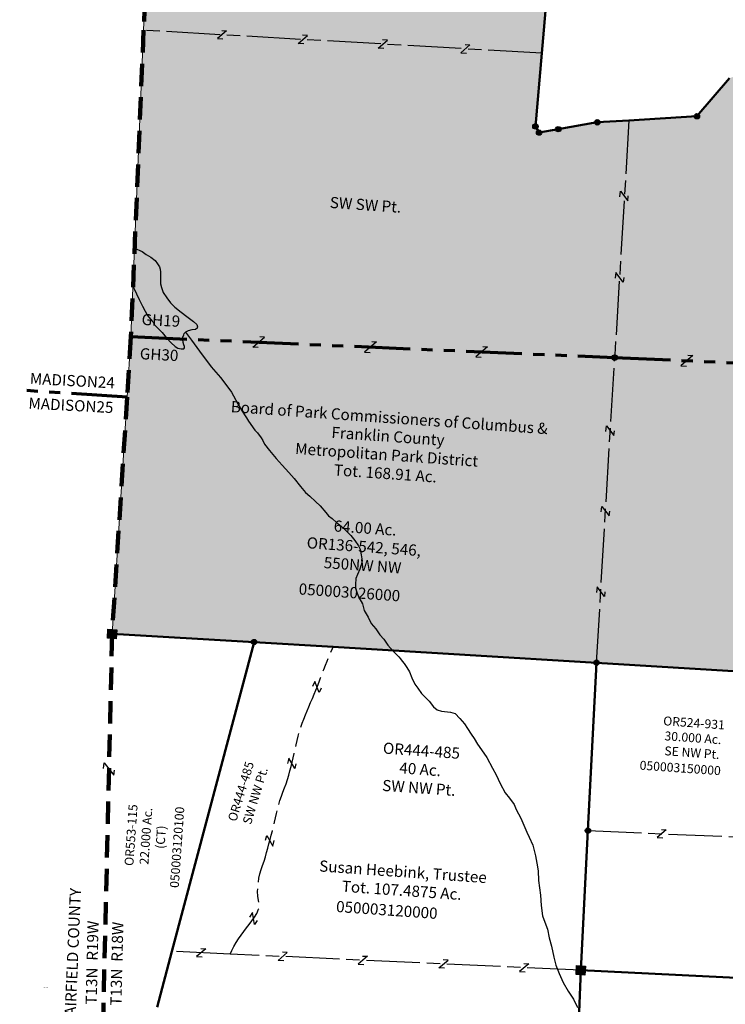
# Model space of a CAD drawing. Units: feet. Extents: x 1933322 to 1969910, y 561824 to 586074.
# Drawn here: x 1934393 to 1937548, y 572184 to 576586 of the extents above; entities that cross this region are included whole.
import ezdxf

# ---------------------------------------------------------------- set-up
doc = ezdxf.new("R2010")
doc.units = ezdxf.units.FT
doc.header["$MEASUREMENT"] = 0
for name, pattern in [('ACAD_ISO08W100', [36, 24, -3, 6, -3]), ('DASHED2', [0.375, 0.25, -0.125]), ('PHANTOM2', [1.25, 0.625, -0.125, 0.125, -0.125, 0.125, -0.125])]:
    doc.linetypes.add(name, pattern=pattern)
doc.layers.add('ADDRESS', color=6, linetype='Continuous', plot=False)
for name, color, linetype, lineweight in [('COLUMBUS METROPOLITAN PARKS HATCH', 80, 'Continuous', 9), ('COUNTY LINE', 7, 'DASHED2', 90), ('PROPERTY LINE', 1, 'Continuous', 50), ('SECTION LINE', 3, 'PHANTOM2', 70)]:
    doc.layers.add(name, color=color, linetype=linetype, lineweight=lineweight)
for name, color, linetype in [('MONUMENT IRON PIN', 7, 'Continuous'), ('MONUMENT STONE', 7, 'Continuous'), ('OWNER', 7, 'Continuous'), ('PARCEL NUMBER', 211, 'Continuous'), ('SECTION NUMBER', 42, 'Continuous'), ('TIE-IN', 7, 'Continuous'), ('TOWNSHIP and RANGE', 4, 'Continuous'), ('TRACT LINE', 5, 'ACAD_ISO08W100'), ('WATER POND & LAKE', 4, 'Continuous'), ('WATER STREAM & RIVER', 4, 'Continuous')]:
    doc.layers.add(name, color=color, linetype=linetype)
doc.layers.add('MONUMENT IRON PIN HATCH', color=7, linetype='Continuous', true_color=0xffffff)
doc.layers.add('MONUMENT STONE HATCH', color=7, linetype='Continuous', true_color=0xffffff)
doc.styles.get("Standard").update_dxf_attribs({"font": 'romans.shx', "height": 40})

# ---------------------------------------------------------------- blocks, each defined once
blk = doc.blocks.new('A$C76C71EF7')
at = {"layer": 'MONUMENT STONE HATCH', "ltscale": 400}
blk.add_hatch(color=256, dxfattribs=at).paths.add_polyline_path([(-18.6, 21.3), (21.3, 18.6), (18.6, -21.3), (-21.3, -18.6)])
at = {"layer": 'MONUMENT STONE', "ltscale": 400}
blk.add_lwpolyline([(-18.6, 21.3), (21.3, 18.6), (18.6, -21.3), (-21.3, -18.6)], close=True, dxfattribs=at)
blk.add_point((0, 0), dxfattribs=at)

msp = doc.modelspace()

# ---------------------------------------------------------------- hatches: boundary and pattern name
at = {"layer": 'COLUMBUS METROPOLITAN PARKS HATCH', "ltscale": 10}
h = msp.add_hatch(dxfattribs=at)
h.set_pattern_fill('ANSI36', color=256, scale=500, style=0)
edge = h.paths.add_edge_path()
edge.add_line((1940785.9, 583964), (1940785.7, 583974.5))
edge.add_line((1940785.7, 583974.5), (1940781.3, 584297.8))
edge.add_line((1940781.3, 584297.8), (1940464.7, 584317.9))
edge.add_line((1940464.7, 584317.9), (1939768.7, 584362.3))
edge.add_line((1939768.7, 584362.3), (1939140.4, 584391.3))
edge.add_line((1939140.4, 584391.3), (1939081.3, 584394))
edge.add_line((1939081.3, 584394), (1938662.8, 584416.8))
edge.add_line((1938662.8, 584416.8), (1937876.6, 584459.7))
edge.add_line((1937876.6, 584459.7), (1937533.7, 584478.4))
edge.add_line((1937533.7, 584478.4), (1936673.5, 584512.8))
edge.add_line((1936673.5, 584512.8), (1935324.4, 584586.4))
edge.add_line((1935324.4, 584586.4), (1935189, 581938.6))
edge.add_line((1935189, 581938.6), (1935122.2, 580591.6))
edge.add_line((1935122.2, 580591.6), (1935095.9, 580081.5))
edge.add_line((1935095.9, 580081.5), (1935060.7, 579197.9))
edge.add_line((1935060.7, 579197.9), (1935004.6, 577877.5))
edge.add_line((1935004.6, 577877.5), (1934947.2, 576538.9))
edge.add_line((1934947.2, 576538.9), (1934890.7, 575169.1))
edge.add_line((1934890.7, 575169.1), (1934873.5, 574899.3))
edge.add_line((1934873.5, 574899.3), (1934806.3, 573840.1))
edge.add_line((1934806.3, 573840.1), (1935441.1, 573803.8))
edge.add_line((1935441.1, 573803.8), (1935794.7, 573782.4))
edge.add_line((1935794.7, 573782.4), (1936972.2, 573711.2))
edge.add_line((1936972.2, 573711.2), (1938463, 573621))
edge.add_line((1938463, 573621), (1937793.8, 575043.7))
edge.add_line((1937793.8, 575043.7), (1937788.4, 575054.8))
edge.add_line((1937788.4, 575054.8), (1937779.7, 575072.8))
edge.add_line((1937779.7, 575072.8), (1937770.7, 575092))
edge.add_line((1937770.7, 575092), (1937757.6, 575121))
edge.add_line((1937757.6, 575121), (1937749.6, 575139.4))
edge.add_line((1937749.6, 575139.4), (1937741.9, 575157.8))
edge.add_line((1937741.9, 575157.8), (1937734.4, 575176.3))
edge.add_line((1937734.4, 575176.3), (1937727.1, 575195))
edge.add_line((1937727.1, 575195), (1937720.1, 575213.7))
edge.add_line((1937720.1, 575213.7), (1937713.4, 575232.6))
edge.add_line((1937713.4, 575232.6), (1937707, 575251.5))
edge.add_line((1937707, 575251.5), (1937700.8, 575270.5))
edge.add_line((1937700.8, 575270.5), (1937694.9, 575289.6))
edge.add_line((1937694.9, 575289.6), (1937689.4, 575308.8))
edge.add_line((1937689.4, 575308.8), (1937684.1, 575328.1))
edge.add_line((1937684.1, 575328.1), (1937679.3, 575347.5))
edge.add_line((1937679.3, 575347.5), (1937674.7, 575367))
edge.add_line((1937674.7, 575367), (1937670.5, 575386.6))
edge.add_line((1937670.5, 575386.6), (1937666.8, 575406.2))
edge.add_line((1937666.8, 575406.2), (1937663.8, 575422.9))
edge.add_line((1937663.8, 575422.9), (1937703, 576376.6))
edge.add_line((1937703, 576376.6), (1937567.2, 576324.4))
edge.add_line((1937567.2, 576324.4), (1937421.4, 576154.5))
edge.add_line((1937421.4, 576154.5), (1937117.5, 576136))
edge.add_line((1937117.5, 576136), (1936975.9, 576127.3))
edge.add_line((1936975.9, 576127.3), (1936801.3, 576096.6))
edge.add_line((1936801.3, 576096.6), (1936715.4, 576081.5))
edge.add_line((1936715.4, 576081.5), (1936699.2, 576108.9))
edge.add_line((1936699.2, 576108.9), (1936727.2, 576435.9))
edge.add_line((1936727.2, 576435.9), (1936782.8, 577084))
edge.add_line((1936782.8, 577084), (1936730.2, 577230.1))
edge.add_line((1936730.2, 577230.1), (1936668.5, 577322.3))
edge.add_line((1936668.5, 577322.3), (1936688.4, 577434.2))
edge.add_line((1936688.4, 577434.2), (1936888.6, 577470.3))
edge.add_line((1936888.6, 577470.3), (1937228.9, 577510.9))
edge.add_line((1937228.9, 577510.9), (1937635.8, 577559.6))
edge.add_line((1937635.8, 577559.6), (1937729.9, 577432.9))
edge.add_line((1937729.9, 577432.9), (1937753.3, 577227.2))
edge.add_line((1937753.3, 577227.2), (1937732.2, 576975.6))
edge.add_line((1937732.2, 576975.6), (1937767.5, 576393.3))
edge.add_line((1937767.5, 576393.3), (1937727, 575421.5))
edge.add_line((1937727, 575421.5), (1937821.8, 575103.9))
edge.add_line((1937821.8, 575103.9), (1937848, 575041.3))
edge.add_line((1937848, 575041.3), (1938196.7, 574298))
edge.add_line((1938196.7, 574298), (1938285.3, 574109))
edge.add_line((1938285.3, 574109), (1938515.5, 573618.4))
edge.add_line((1938515.5, 573618.4), (1939153.6, 573586.8))
edge.add_line((1939153.6, 573586.8), (1939996.4, 573545.1))
edge.add_line((1939996.4, 573545.1), (1940448.4, 573522.8))
edge.add_line((1940448.4, 573522.8), (1940469.9, 573521.7))
edge.add_line((1940469.9, 573521.7), (1940491.5, 573520.6))
edge.add_line((1940491.5, 573520.6), (1940495, 573575.8))
edge.add_line((1940495, 573575.8), (1940503.2, 573594))
edge.add_line((1940503.2, 573594), (1940511.4, 573612.2))
edge.add_line((1940511.4, 573612.2), (1940519.6, 573630.5))
edge.add_line((1940519.6, 573630.5), (1940527.6, 573648.8))
edge.add_line((1940527.6, 573648.8), (1940535.5, 573667.2))
edge.add_line((1940535.5, 573667.2), (1940543.4, 573685.6))
edge.add_line((1940543.4, 573685.6), (1940551.1, 573704))
edge.add_line((1940551.1, 573704), (1940558.7, 573722.5))
edge.add_line((1940558.7, 573722.5), (1940566.2, 573741.1))
edge.add_line((1940566.2, 573741.1), (1940573.6, 573759.7))
edge.add_line((1940573.6, 573759.7), (1940580.8, 573778.3))
edge.add_line((1940580.8, 573778.3), (1940587.9, 573797))
edge.add_line((1940587.9, 573797), (1940597.6, 573823.2))
edge.add_line((1940597.6, 573823.2), (1940513.5, 573872.4))
edge.add_line((1940513.5, 573872.4), (1940560.4, 574910))
edge.add_line((1940560.4, 574910), (1941001.7, 574888.6))
edge.add_line((1941001.7, 574888.6), (1941462, 574866.3))
edge.add_line((1941462, 574866.3), (1941500.6, 574864.5))
edge.add_line((1941500.6, 574864.5), (1941907.7, 574844.7))
edge.add_line((1941907.7, 574844.7), (1941932, 575141.7))
edge.add_line((1941932, 575141.7), (1941934, 575178.5))
edge.add_line((1941934, 575178.5), (1941941.7, 575321.3))
edge.add_line((1941941.7, 575321.3), (1941946, 575401.2))
edge.add_line((1941946, 575401.2), (1941952.5, 575522.3))
edge.add_line((1941952.5, 575522.3), (1941952.7, 575527))
edge.add_line((1941952.7, 575527), (1941962.1, 575701.7))
edge.add_line((1941962.1, 575701.7), (1941968.8, 575826.6))
edge.add_line((1941968.8, 575826.6), (1941975.5, 575951.4))
edge.add_line((1941975.5, 575951.4), (1941988.6, 576195.8))
edge.add_line((1941988.6, 576195.8), (1942084.4, 576190.4))
edge.add_line((1942084.4, 576190.4), (1942252.4, 576181.1))
edge.add_line((1942252.4, 576181.1), (1942363.1, 576175.3))
edge.add_line((1942363.1, 576175.3), (1942422.3, 576171.9))
edge.add_line((1942422.3, 576171.9), (1943330.4, 576118.6))
edge.add_line((1943330.4, 576118.6), (1943814.5, 576096.6))
edge.add_line((1943814.5, 576096.6), (1944677.7, 576051.9))
edge.add_line((1944677.7, 576051.9), (1944736.9, 577153))
edge.add_line((1944736.9, 577153), (1944759, 577167.3))
edge.add_line((1944759, 577167.3), (1944775.8, 577178))
edge.add_line((1944775.8, 577178), (1944792.6, 577188.9))
edge.add_line((1944792.6, 577188.9), (1944809.3, 577199.9))
edge.add_line((1944809.3, 577199.9), (1944825.8, 577211.2))
edge.add_line((1944825.8, 577211.2), (1944842, 577223))
edge.add_line((1944842, 577223), (1944857.8, 577235.3))
edge.add_line((1944857.8, 577235.3), (1944873.1, 577248.1))
edge.add_line((1944873.1, 577248.1), (1944887.8, 577261.7))
edge.add_line((1944887.8, 577261.7), (1944901.8, 577276))
edge.add_line((1944901.8, 577276), (1944914.9, 577291))
edge.add_line((1944914.9, 577291), (1944927.1, 577306.9))
edge.add_line((1944927.1, 577306.9), (1944938.4, 577323.4))
edge.add_line((1944938.4, 577323.4), (1944948.9, 577340.4))
edge.add_line((1944948.9, 577340.4), (1944971.8, 577386.6))
edge.add_line((1944971.8, 577386.6), (1946051.6, 577320.8))
edge.add_line((1946051.6, 577320.8), (1946426.4, 577295.5))
edge.add_line((1946426.4, 577295.5), (1946485.8, 578420.4))
edge.add_line((1946485.8, 578420.4), (1946487.4, 578450.3))
edge.add_line((1946487.4, 578450.3), (1946470, 578550.5))
edge.add_line((1946470, 578550.5), (1946484.8, 578551.9))
edge.add_line((1946484.8, 578551.9), (1946539.2, 578555.1))
edge.add_line((1946539.2, 578555.1), (1946760.6, 578567.9))
edge.add_line((1946760.6, 578567.9), (1947051.5, 578708.5))
edge.add_line((1947051.5, 578708.5), (1947293.7, 578756))
edge.add_line((1947293.7, 578756), (1947515.5, 578759.4))
edge.add_line((1947515.5, 578759.4), (1947738, 578794.7))
edge.add_line((1947738, 578794.7), (1947936.2, 578794.4))
edge.add_line((1947936.2, 578794.4), (1948207.7, 578718.9))
edge.add_line((1948207.7, 578718.9), (1948234.6, 578722.6))
edge.add_line((1948234.6, 578722.6), (1948728.6, 577145.8))
edge.add_line((1948728.6, 577145.8), (1950086.5, 577071.4))
edge.add_line((1950086.5, 577071.4), (1951421.6, 576984.1))
edge.add_line((1951421.6, 576984.1), (1951480.9, 578339.7))
edge.add_line((1951480.9, 578339.7), (1952222, 578306.1))
edge.add_line((1952222, 578306.1), (1952832.1, 578278.3))
edge.add_line((1952832.1, 578278.3), (1952822.9, 577971.5))
edge.add_line((1952822.9, 577971.5), (1953211.3, 577949.4))
edge.add_line((1953211.3, 577949.4), (1953505.9, 578203.4))
edge.add_line((1953505.9, 578203.4), (1953842.2, 578355.1))
edge.add_line((1953842.2, 578355.1), (1953863.3, 578373.1))
edge.add_line((1953863.3, 578373.1), (1953878.3, 578386.3))
edge.add_line((1953878.3, 578386.3), (1953893.1, 578399.7))
edge.add_line((1953893.1, 578399.7), (1953907.9, 578413.3))
edge.add_line((1953907.9, 578413.3), (1953922.4, 578427))
edge.add_line((1953922.4, 578427), (1953936.6, 578441))
edge.add_line((1953936.6, 578441), (1953950.7, 578455.2))
edge.add_line((1953950.7, 578455.2), (1953964.6, 578469.6))
edge.add_line((1953964.6, 578469.6), (1953978.3, 578484.2))
edge.add_line((1953978.3, 578484.2), (1953991.8, 578498.9))
edge.add_line((1953991.8, 578498.9), (1954005.3, 578513.7))
edge.add_line((1954005.3, 578513.7), (1954018.6, 578528.7))
edge.add_line((1954018.6, 578528.7), (1954031.8, 578543.6))
edge.add_line((1954031.8, 578543.6), (1954045, 578558.7))
edge.add_line((1954045, 578558.7), (1954058.2, 578573.7))
edge.add_line((1954058.2, 578573.7), (1954071.4, 578588.8))
edge.add_line((1954071.4, 578588.8), (1954084.6, 578603.8))
edge.add_line((1954084.6, 578603.8), (1954097.8, 578618.8))
edge.add_line((1954097.8, 578618.8), (1954111.2, 578633.7))
edge.add_line((1954111.2, 578633.7), (1954124.6, 578648.5))
edge.add_line((1954124.6, 578648.5), (1954138.1, 578663.2))
edge.add_line((1954138.1, 578663.2), (1954151.8, 578677.8))
edge.add_line((1954151.8, 578677.8), (1954165.6, 578692.3))
edge.add_line((1954165.6, 578692.3), (1954179.5, 578706.7))
edge.add_line((1954179.5, 578706.7), (1954193.5, 578720.9))
edge.add_line((1954193.5, 578720.9), (1954207.6, 578735.1))
edge.add_line((1954207.6, 578735.1), (1954221.8, 578749.2))
edge.add_line((1954221.8, 578749.2), (1954236.1, 578763.2))
edge.add_line((1954236.1, 578763.2), (1954250.5, 578777.1))
edge.add_line((1954250.5, 578777.1), (1954265, 578790.9))
edge.add_line((1954265, 578790.9), (1954279.5, 578804.7))
edge.add_line((1954279.5, 578804.7), (1954294.1, 578818.4))
edge.add_line((1954294.1, 578818.4), (1954308.7, 578832))
edge.add_line((1954308.7, 578832), (1954323.4, 578845.5))
edge.add_line((1954323.4, 578845.5), (1954338.2, 578859.1))
edge.add_line((1954338.2, 578859.1), (1954353, 578872.5))
edge.add_line((1954353, 578872.5), (1954367.8, 578885.9))
edge.add_line((1954367.8, 578885.9), (1954382.7, 578899.3))
edge.add_line((1954382.7, 578899.3), (1954397.6, 578912.6))
edge.add_line((1954397.6, 578912.6), (1954410.6, 578924.3))
edge.add_line((1954410.6, 578924.3), (1954427.4, 578939.3))
edge.add_line((1954427.4, 578939.3), (1954442.4, 578952.5))
edge.add_line((1954442.4, 578952.5), (1954457.3, 578965.8))
edge.add_line((1954457.3, 578965.8), (1954472.3, 578979.1))
edge.add_line((1954472.3, 578979.1), (1954487.3, 578992.3))
edge.add_line((1954487.3, 578992.3), (1954509.4, 579012.2))
edge.add_line((1954509.4, 579012.2), (1954188.9, 579421.9))
edge.add_line((1954188.9, 579421.9), (1954277, 579464))
edge.add_line((1954277, 579464), (1954427.7, 579455.7))
edge.add_line((1954427.7, 579455.7), (1954945.9, 579427.3))
edge.add_line((1954945.9, 579427.3), (1955663.9, 579396.3))
edge.add_line((1955663.9, 579396.3), (1955679.8, 579395.1))
edge.add_line((1955679.8, 579395.1), (1955680.3, 579401.3))
edge.add_line((1955680.3, 579401.3), (1955691.7, 579644.3))
edge.add_line((1955691.7, 579644.3), (1955692.7, 579664.3))
edge.add_line((1955692.7, 579664.3), (1955694, 579684.2))
edge.add_line((1955694, 579684.2), (1955744.3, 580437))
edge.add_line((1955744.3, 580437), (1955687.7, 580552.2))
edge.add_line((1955687.7, 580552.2), (1955678.8, 580547.7))
edge.add_line((1955678.8, 580547.7), (1955612.9, 580681.6))
edge.add_line((1955612.9, 580681.6), (1955622, 580685.9))
edge.add_arc((1957334.4, 581612.5), 1947, 199.7416, 208.4159, ccw=False)
edge.add_line((1955501.8, 580954.8), (1955501.8, 580954.8))
edge.add_line((1955501.8, 580954.8), (1955487.1, 580994))
edge.add_line((1955487.1, 580994), (1955380.6, 581425))
edge.add_line((1955380.6, 581425), (1955322.5, 581667.3))
edge.add_line((1955322.5, 581667.3), (1954850.2, 581614.8))
edge.add_line((1954850.2, 581614.8), (1954688.6, 581530.5))
edge.add_line((1954688.6, 581530.5), (1954691.5, 581577.8))
edge.add_line((1954691.5, 581577.8), (1954710.9, 581887.5))
edge.add_line((1954710.9, 581887.5), (1954714.2, 581938.7))
edge.add_line((1954714.2, 581938.7), (1954688.7, 581941.8))
edge.add_line((1954688.7, 581941.8), (1954616.9, 581952.2))
edge.add_line((1954616.9, 581952.2), (1954472.2, 581975.2))
edge.add_line((1954472.2, 581975.2), (1954473.2, 581999.5))
edge.add_line((1954473.2, 581999.5), (1954479.4, 582151.1))
edge.add_line((1954479.4, 582151.1), (1953504, 582217.7))
edge.add_line((1953504, 582217.7), (1953106.6, 582244.9))
edge.add_line((1953106.6, 582244.9), (1953125.2, 582581))
edge.add_line((1953125.2, 582581), (1953129.3, 582655.9))
edge.add_line((1953129.3, 582655.9), (1952957.5, 582713.2))
edge.add_line((1952957.5, 582713.2), (1952833.6, 582661.8))
edge.add_line((1952833.6, 582661.8), (1952791.1, 582501.9))
edge.add_line((1952791.1, 582501.9), (1952626.8, 582593.7))
edge.add_line((1952626.8, 582593.7), (1952493.6, 582756.2))
edge.add_line((1952493.6, 582756.2), (1952395, 582898.4))
edge.add_line((1952395, 582898.4), (1952216.8, 583036.3))
edge.add_line((1952216.8, 583036.3), (1952060.4, 583245.4))
edge.add_line((1952060.4, 583245.4), (1951948, 583327.5))
edge.add_line((1951948, 583327.5), (1951903.1, 583469.7))
edge.add_line((1951903.1, 583469.7), (1951770, 583564.1))
edge.add_line((1951770, 583564.1), (1951769.4, 583713.7))
edge.add_line((1951769.4, 583713.7), (1951693.4, 583819.5))
edge.add_line((1951693.4, 583819.5), (1951515.2, 583836.8))
edge.add_line((1951515.2, 583836.8), (1951245, 584167.3))
edge.add_line((1951245, 584167.3), (1951121.6, 584316.4))
edge.add_line((1951121.6, 584316.4), (1951089.3, 584381.2))
edge.add_line((1951089.3, 584381.2), (1951071.4, 584493.9))
edge.add_line((1951071.4, 584493.9), (1950997, 584571))
edge.add_line((1950997, 584571), (1950704.7, 584516.3))
edge.add_line((1950704.7, 584516.3), (1950539.5, 584580.4))
edge.add_line((1950539.5, 584580.4), (1950487.1, 583740.2))
edge.add_line((1950487.1, 583740.2), (1950405.3, 582427.7))
edge.add_line((1950405.3, 582427.7), (1949056.4, 582496.5))
edge.add_line((1949056.4, 582496.5), (1947707.5, 582565.2))
edge.add_line((1947707.5, 582565.2), (1947778.1, 583873.3))
edge.add_line((1947778.1, 583873.3), (1946440.8, 583968.4))
edge.add_line((1946440.8, 583968.4), (1946491.4, 584799.1))
edge.add_line((1946491.4, 584799.1), (1946522.1, 585302.9))
edge.add_line((1946522.1, 585302.9), (1946311.2, 585311.8))
edge.add_line((1946311.2, 585311.8), (1945201.1, 585351.8))
edge.add_line((1945201.1, 585351.8), (1945125.5, 584040.2))
edge.add_line((1945125.5, 584040.2), (1944455.5, 584078.5))
edge.add_line((1944455.5, 584078.5), (1943785.5, 584116.7))
edge.add_line((1943785.5, 584116.7), (1943764.4, 583890.1))
edge.add_line((1943764.4, 583890.1), (1943721.7, 583431.4))
edge.add_line((1943721.7, 583431.4), (1943659, 583506.4))
edge.add_line((1943659, 583506.4), (1943619.5, 583584.5))
edge.add_line((1943619.5, 583584.5), (1943565.4, 583668))
edge.add_line((1943565.4, 583668), (1943500.7, 583706.3))
edge.add_line((1943500.7, 583706.3), (1943487.3, 583715.9))
edge.add_line((1943487.3, 583715.9), (1943475.7, 583724.8))
edge.add_line((1943475.7, 583724.8), (1943455.7, 583740.3))
edge.add_line((1943455.7, 583740.3), (1943439.7, 583752.4))
edge.add_line((1943439.7, 583752.4), (1943423.3, 583763.8))
edge.add_line((1943423.3, 583763.8), (1943402.2, 583777.2))
edge.add_line((1943402.2, 583777.2), (1943389.5, 583785.2))
edge.add_line((1943389.5, 583785.2), (1943369.8, 583797.9))
edge.add_line((1943369.8, 583797.9), (1943356.2, 583807.3))
edge.add_line((1943356.2, 583807.3), (1943340.3, 583819.5))
edge.add_line((1943340.3, 583819.5), (1943325.6, 583833))
edge.add_line((1943325.6, 583833), (1943312.2, 583847.8))
edge.add_line((1943312.2, 583847.8), (1943300.1, 583863.8))
edge.add_line((1943300.1, 583863.8), (1943289.5, 583880.7))
edge.add_line((1943289.5, 583880.7), (1943280.1, 583898.3))
edge.add_line((1943280.1, 583898.3), (1943271.9, 583916.6))
edge.add_line((1943271.9, 583916.6), (1943264.7, 583935.2))
edge.add_line((1943264.7, 583935.2), (1943258.9, 583952.2))
edge.add_line((1943258.9, 583952.2), (1943258.9, 583952.2))
edge.add_line((1943258.9, 583952.2), (1942961.9, 583979.9))
edge.add_line((1942961.9, 583979.9), (1942853.7, 582817.2))
edge.add_line((1942853.7, 582817.2), (1942308.7, 582868))
edge.add_line((1942308.7, 582868), (1942481.9, 584189.1))
edge.add_line((1942481.9, 584189.1), (1941961.8, 584237.5))
edge.add_line((1941961.8, 584237.5), (1941347.9, 584261.7))
edge.add_line((1941347.9, 584261.7), (1941100.4, 584277.4))
edge.add_line((1941100.4, 584277.4), (1941099.8, 584269.5))
edge.add_line((1941099.8, 584269.5), (1941090.8, 584150.3))
edge.add_line((1941090.8, 584150.3), (1941088.6, 584120.4))
edge.add_line((1941088.6, 584120.4), (1941045.8, 582923.7))
edge.add_line((1941045.8, 582923.7), (1942308.7, 582868))
edge.add_line((1942308.7, 582868), (1939644.2, 581907.8))
edge.add_line((1939644.2, 581907.8), (1939710.4, 583017.7))
edge.add_line((1939710.4, 583017.7), (1939344.7, 583043.5))
edge.add_line((1939344.7, 583043.5), (1939300.3, 583107.3))
edge.add_line((1939300.3, 583107.3), (1939357.3, 583642.5))
edge.add_line((1939357.3, 583642.5), (1939399.6, 584040))
edge.add_line((1939399.6, 584040), (1939308.6, 584111.9))
edge.add_line((1939308.6, 584111.9), (1939329.1, 584137.7))
edge.add_line((1939329.1, 584137.7), (1939303.3, 584158.3))
edge.add_line((1939303.3, 584158.3), (1939344.3, 584209.9))
edge.add_line((1939344.3, 584209.9), (1939370.2, 584189.4))
edge.add_line((1939370.2, 584189.4), (1939390.7, 584215.3))
edge.add_line((1939390.7, 584215.3), (1939500.5, 584128))
edge.add_line((1939500.5, 584128), (1939519.2, 584151.5))
edge.add_line((1939519.2, 584151.5), (1939534.8, 584171.1))
edge.add_line((1939534.8, 584171.1), (1939755.1, 584117.5))
edge.add_line((1939755.1, 584117.5), (1939972.3, 584117.9))
edge.add_line((1939972.3, 584117.9), (1940179.1, 584198.3))
edge.add_line((1940179.1, 584198.3), (1940492, 584198))
edge.add_line((1940492, 584198), (1940581, 584103.2))
edge.add_line((1940581, 584103.2), (1940695.4, 583981.5))
edge.add_line((1940695.4, 583981.5), (1940785.9, 583964))
edge.add_line((1940785.9, 583964), (1940785.8, 583969.3))
at = {"layer": 'MONUMENT IRON PIN HATCH', "ltscale": 10}
h = msp.add_hatch(color=256, dxfattribs=at)
h.dxf.hatch_style = 1
edge = h.paths.add_edge_path()
edge.add_arc((1936975.9, 576127.3), 12, 0, 360)
h = msp.add_hatch(color=256, dxfattribs=at)
h.dxf.hatch_style = 1
edge = h.paths.add_edge_path()
edge.add_arc((1937421.4, 576154.5), 12, 0, 360)
h = msp.add_hatch(color=256, dxfattribs=at)
h.dxf.hatch_style = 1
edge = h.paths.add_edge_path()
edge.add_arc((1936699.2, 576108.9), 12, 0, 360)
h = msp.add_hatch(color=256, dxfattribs=at)
h.dxf.hatch_style = 1
edge = h.paths.add_edge_path()
edge.add_arc((1936715.4, 576081.5), 12, 0, 360)
h = msp.add_hatch(color=256, dxfattribs=at)
h.dxf.hatch_style = 1
edge = h.paths.add_edge_path()
edge.add_arc((1936801.3, 576096.6), 12, 0, 360)
h = msp.add_hatch(color=256, dxfattribs=at)
h.dxf.hatch_style = 1
edge = h.paths.add_edge_path()
edge.add_arc((1937053.3, 575075.7), 12, 0, 360)
h = msp.add_hatch(color=256, dxfattribs=at)
h.dxf.hatch_style = 1
edge = h.paths.add_edge_path()
edge.add_arc((1935441.1, 573803.8), 12, 0, 360)
h = msp.add_hatch(color=256, dxfattribs=at)
h.dxf.hatch_style = 1
edge = h.paths.add_edge_path()
edge.add_arc((1936972.2, 573711.2), 12, 0, 360)
h = msp.add_hatch(color=256, dxfattribs=at)
h.dxf.hatch_style = 1
edge = h.paths.add_edge_path()
edge.add_arc((1936933.9, 572960.6), 12, 0, 360)
h = msp.add_hatch(color=256, dxfattribs=at)
h.dxf.hatch_style = 1
edge = h.paths.add_edge_path()
edge.add_arc((1936902.1, 572336.1), 12, 0, 360)

# ---------------------------------------------------------------- linework, layer by layer
at = {"layer": 'COLUMBUS METROPOLITAN PARKS HATCH', "ltscale": 10, "flags": 128}
for points in [[(1935004.6, 577877.5), (1934947.2, 576538.9), (1934890.7, 575169.1), (1934873.5, 574899.3), (1934806.3, 573840.1), (1935441.1, 573803.8), (1935794.7, 573782.4), (1936972.2, 573711.2), (1938463, 573621)], [(1937567.2, 576324.4), (1937421.4, 576154.5), (1937117.5, 576136), (1936975.9, 576127.3), (1936801.3, 576096.6), (1936715.4, 576081.5), (1936699.2, 576108.9), (1936727.2, 576435.9), (1936782.8, 577084)]]:
    msp.add_lwpolyline(points, dxfattribs=at)
at = {"layer": 'COUNTY LINE', "ltscale": 400}
for p, q in [((1935004.6, 577877.5), (1934947.2, 576538.9)), ((1934947.2, 576538.9), (1934890.7, 575169.1)), ((1934890.7, 575169.1), (1934873.5, 574899.3)), ((1934873.5, 574899.3), (1934806.3, 573840.1)), ((1934806.3, 573840.1), (1934743.3, 571126.2))]:
    msp.add_line(p, q, dxfattribs=at)
at = {"layer": 'MONUMENT IRON PIN', "ltscale": 10}
for centre in [(1936975.9, 576127.3), (1937421.4, 576154.5), (1936699.2, 576108.9), (1936715.4, 576081.5), (1936801.3, 576096.6), (1937053.3, 575075.7), (1935441.1, 573803.8), (1936972.2, 573711.2), (1936933.9, 572960.6), (1936902.1, 572336.1)]:
    msp.add_circle(centre, 12, dxfattribs=at)
at = {"layer": 'PROPERTY LINE', "ltscale": 0.5}
for p, q in [((1936727.2, 576435.9), (1936782.8, 577084)), ((1936699.2, 576108.9), (1936727.2, 576435.9)), ((1937567.2, 576324.4), (1937421.4, 576154.5)), ((1937117.5, 576136), (1936975.9, 576127.3)), ((1937421.4, 576154.5), (1937117.5, 576136)), ((1936801.3, 576096.6), (1936715.4, 576081.5)), ((1936975.9, 576127.3), (1936801.3, 576096.6)), ((1934806.3, 573840.1), (1935441.1, 573803.8)), ((1935441.1, 573803.8), (1935073.8, 572420.8)), ((1935441.1, 573803.8), (1935794.7, 573782.4)), ((1935794.7, 573782.4), (1936972.2, 573711.2)), ((1936933.9, 572960.6), (1936972.2, 573711.2)), ((1936972.2, 573711.2), (1938463, 573621)), ((1936902.1, 572336.1), (1936933.9, 572960.6)), ((1935073.8, 572420.8), (1935007.4, 572171)), ((1936902.1, 572336.1), (1936847.9, 571011.9)), ((1939082, 572229.6), (1936902.1, 572336.1))]:
    msp.add_line(p, q, dxfattribs=at)
at = {"layer": 'PROPERTY LINE', "ltscale": 10}
msp.add_line((1936715.4, 576081.5), (1936699.2, 576108.9), dxfattribs=at)
at = {"layer": 'SECTION LINE', "ltscale": 400}
for p, q in [((1934890.7, 575169.1), (1937053.3, 575075.7)), ((1937053.3, 575075.7), (1937793.8, 575043.7)), ((1934873.5, 574899.3), (1934393, 574929.6))]:
    msp.add_line(p, q, dxfattribs=at)
at = {"layer": 'TIE-IN', "ltscale": 3}
for points in [[(1935296.2, 576537.8), (1935317.9, 576536.6), (1935276.9, 576501.5), (1935302, 576500)], [(1935663.9, 576478.7), (1935638.8, 576480.1), (1935679.8, 576515.2), (1935658.1, 576516.5)], [(1936021.2, 576458), (1935996.1, 576459.4), (1936037.2, 576494.5), (1936015.4, 576495.8)], [(1936384.4, 576474.9), (1936406.1, 576473.6), (1936365.1, 576438.5), (1936390.2, 576437.1)], [(1937076.4, 575794.8), (1937079.3, 575819.8), (1937111.9, 575776.7), (1937114.5, 575798.3)], [(1937094.2, 575433.9), (1937091.7, 575412.3), (1937059.1, 575455.4), (1937056.2, 575430.4)], [(1935460, 575120.1), (1935434.9, 575121.6), (1935488.3, 575167.3), (1935466.6, 575168.6)], [(1935967, 575146.9), (1935988.7, 575145.7), (1935935.3, 575099.9), (1935960.4, 575098.5)], [(1936463.8, 575125.5), (1936485.5, 575124.2), (1936432, 575078.5), (1936457.1, 575077)], [(1937381.1, 575085.9), (1937402.8, 575084.6), (1937349.3, 575038.9), (1937374.5, 575037.4)], [(1937014.6, 574745), (1937017.5, 574770), (1937050.2, 574727), (1937052.7, 574748.6)], [(1936993.6, 574385.4), (1936996.5, 574410.4), (1937029.2, 574367.3), (1937031.7, 574388.9)], [(1937009.9, 574028.6), (1937007.3, 574007), (1936974.7, 574050), (1936971.8, 574025)], [(1935740.5, 573597.8), (1935732.4, 573577.6), (1935712.1, 573627.6), (1935702.8, 573604.3)], [(1935628.5, 573259.2), (1935623.4, 573238.1), (1935596.2, 573284.8), (1935590.3, 573260.3)], [(1934768, 573238.4), (1934770.1, 573263.5), (1934814.6, 573209), (1934816.3, 573230.7)], [(1937262.4, 572965.9), (1937284.1, 572964.6), (1937243.1, 572929.5), (1937268.2, 572928.1)], [(1935492.6, 572918.2), (1935498.2, 572939.2), (1935524.2, 572891.9), (1935530.7, 572916.2)], [(1935455.5, 572559), (1935443.1, 572541.1), (1935434.5, 572594.4), (1935420.2, 572573.7)], [(1935203.3, 572434), (1935225, 572432.8), (1935184, 572397.6), (1935209.1, 572396.2)], [(1935573.8, 572378.9), (1935548.7, 572380.3), (1935589.7, 572415.4), (1935568, 572416.7)], [(1935926.4, 572400.1), (1935948.1, 572398.8), (1935907.1, 572363.7), (1935932.2, 572362.3)], [(1936292.7, 572345.6), (1936267.6, 572347), (1936308.7, 572382.1), (1936286.9, 572383.4)], [(1936647.3, 572366.7), (1936669, 572365.4), (1936628, 572330.3), (1936653.1, 572328.9)]]:
    msp.add_lwpolyline(points, dxfattribs=at)
at = {"layer": 'TRACT LINE', "ltscale": 10}
for p, q in [((1936727.2, 576435.9), (1934947.2, 576538.9)), ((1937117.5, 576136), (1937053.3, 575075.7)), ((1936972.2, 573711.2), (1937053.3, 575075.7)), ((1936933.9, 572960.6), (1938302.4, 572902.7)), ((1935334.2, 572408.8), (1935073.8, 572420.8)), ((1936902.1, 572336.1), (1935334.2, 572408.8))]:
    msp.add_line(p, q, dxfattribs=at)
at = {"layer": 'TRACT LINE', "ltscale": 10, "flags": 128}
msp.add_lwpolyline([(1935334.2, 572408.8), (1935341.2, 572425.4), (1935350.3, 572443.2), (1935360.6, 572460.3), (1935371.5, 572477.1), (1935382.9, 572493.5), (1935394.7, 572509.7), (1935406.7, 572525.6), (1935419, 572541.4), (1935431.2, 572557.3), (1935442.9, 572573.5), (1935453.5, 572590.4), (1935461.4, 572608.8), (1935463.7, 572628.5), (1935461.2, 572648.4), (1935458, 572668.1), (1935456.9, 572688.1), (1935457.7, 572708), (1935459.8, 572727.9), (1935462.9, 572747.7), (1935467.2, 572767.2), (1935472.9, 572786.4), (1935479.4, 572805.3), (1935485.8, 572824.3), (1935491.5, 572843.4), (1935496.9, 572862.7), (1935502.1, 572882), (1935507.4, 572901.3), (1935512.6, 572920.6), (1935517.7, 572939.9), (1935522.8, 572959.3), (1935527.8, 572978.6), (1935532.6, 572998), (1935537.3, 573017.5), (1935541.9, 573036.9), (1935546.4, 573056.4), (1935551.2, 573075.9), (1935556.7, 573095.1), (1935563.2, 573114), (1935570.2, 573132.7), (1935577.5, 573151.3), (1935584.5, 573170.1), (1935590.7, 573189.1), (1935596.3, 573208.3), (1935601.5, 573227.6), (1935606.4, 573247), (1935611.2, 573266.4), (1935615.7, 573285.9), (1935620.2, 573305.4), (1935624.5, 573324.9), (1935628.8, 573344.4), (1935633.2, 573364), (1935637.8, 573383.4), (1935643.1, 573402.7), (1935649.2, 573421.7), (1935655.9, 573440.6), (1935663.2, 573459.2), (1935670.8, 573477.7), (1935678.5, 573496.2), (1935686.3, 573514.6), (1935694, 573533.1), (1935701.6, 573551.5), (1935709.2, 573570), (1935716.7, 573588.6), (1935724.1, 573607.2), (1935731.5, 573625.8), (1935738.8, 573644.4), (1935746.1, 573663), (1935753.4, 573681.6), (1935760.8, 573700.2), (1935768.3, 573718.7), (1935775.9, 573737.2), (1935783.5, 573755.7), (1935791.2, 573774.2), (1935794.7, 573782.4)], dxfattribs=at)
at = {"layer": 'WATER POND & LAKE', "ltscale": 400}
for points in [[(1934906.6, 575564.4), (1934940.9, 575549.1), (1934958.9, 575537.1), (1934978.9, 575525.1), (1934998.9, 575509), (1935008.9, 575495), (1935018.9, 575481), (1935020.9, 575471.1), (1935022.9, 575457), (1935022.8, 575439), (1935022.8, 575405), (1935026.8, 575389), (1935034.8, 575367), (1935050.8, 575343), (1935066.8, 575321), (1935086.8, 575301), (1935114.7, 575279), (1935140.7, 575258.9), (1935170.7, 575236.9), (1935184.7, 575222.9), (1935188.7, 575212.9), (1935186.7, 575206.9), (1935178.7, 575200.9), (1935162.7, 575198.9), (1935146.7, 575194.9), (1935134.7, 575188.9)], [(1934899.8, 575391.4), (1934904.8, 575383.1), (1934914.8, 575361.1), (1934926.7, 575335.1), (1934942.7, 575305.1), (1934954.7, 575283.1), (1934964.7, 575263), (1934984.7, 575239), (1934990.7, 575233), (1934992.7, 575225), (1935004.7, 575213), (1935030.7, 575187), (1935048.7, 575165), (1935070.6, 575141), (1935088.6, 575124.9), (1935100.6, 575116.9), (1935114.6, 575114.9), (1935126.6, 575114.9), (1935130.6, 575118.9), (1935130.6, 575124.9), (1935126.7, 575132.9), (1935124.7, 575142.9), (1935122.7, 575156.9), (1935122.7, 575166.9), (1935126.7, 575176.9), (1935128.7, 575182.9), (1935134.7, 575188.9)]]:
    msp.add_lwpolyline(points, dxfattribs=at)
at = {"layer": 'WATER STREAM & RIVER', "ltscale": 400}
msp.add_lwpolyline([(1935134.7, 575188.9), (1935160.7, 575152.9), (1935196.6, 575104.9), (1935248.6, 575034.8), (1935290.6, 574986.8), (1935314.6, 574954.8), (1935340.5, 574920.8), (1935368.5, 574868.7), (1935384.5, 574840.7), (1935406.5, 574806.7), (1935416.5, 574790.7), (1935444.4, 574750.7), (1935456.4, 574738.7), (1935472.4, 574716.7), (1935480.4, 574704.6), (1935488.4, 574688.6), (1935510.4, 574660.6), (1935540.4, 574624.6), (1935566.3, 574594.6), (1935596.3, 574562.5), (1935620.3, 574534.5), (1935648.3, 574498.5), (1935670.3, 574472.5), (1935690.3, 574456.5), (1935716.3, 574432.5), (1935736.3, 574412.5), (1935762.3, 574382.4), (1935774.2, 574368.4), (1935790.2, 574356.4), (1935810.2, 574338.4), (1935830.2, 574322.4), (1935856.2, 574298.3), (1935874.2, 574280.3), (1935892.2, 574258.3), (1935908.2, 574234.3), (1935916.1, 574218.3), (1935920.1, 574194.3), (1935924.1, 574166.3), (1935920.1, 574148.3), (1935914.1, 574130.3), (1935904.1, 574106.3), (1935896.1, 574088.3), (1935894, 574060.3), (1935894, 574044.3), (1935900, 574026.3), (1935910, 574002.3), (1935926, 573974.3), (1935934, 573944.3), (1935951.9, 573914.3), (1935963.9, 573886.2), (1935985.9, 573862.2), (1936003.9, 573836.2), (1936021.9, 573816.2), (1936039.9, 573790.2), (1936061.9, 573764.1), (1936087.9, 573738.1), (1936095.9, 573728.1), (1936103.8, 573718.1), (1936111.9, 573708.1), (1936123.8, 573690.1), (1936135.8, 573670.1), (1936145.8, 573644.1), (1936159.8, 573616.1), (1936173.8, 573598.1), (1936189.8, 573574), (1936213.8, 573550), (1936223.7, 573540), (1936243.7, 573514), (1936259.7, 573500), (1936279.7, 573494), (1936319.7, 573490), (1936339.7, 573483.9), (1936361.7, 573461.9), (1936381.7, 573437.9), (1936395.7, 573417.9), (1936411.7, 573391.9), (1936425.7, 573371.9), (1936439.6, 573347.9), (1936457.6, 573321.9), (1936481.6, 573287.8), (1936507.6, 573239.8), (1936523.6, 573209.8), (1936541.6, 573171.8), (1936563.5, 573129.7), (1936583.5, 573105.8), (1936603.5, 573077.7), (1936613.5, 573055.7), (1936633.5, 573015.7), (1936661.4, 572953.7), (1936671.4, 572931.7), (1936687.4, 572895.7), (1936693.4, 572871.6), (1936699.3, 572847.6), (1936705.3, 572815.6), (1936711.3, 572781.6), (1936713.3, 572737.6), (1936721.2, 572671.6), (1936725.2, 572625.6), (1936731.2, 572579.6), (1936741.2, 572551.6), (1936753.2, 572519.6), (1936761.1, 572481.6), (1936771.1, 572443.5), (1936781, 572395.5), (1936791, 572359.5), (1936805, 572321.5), (1936823, 572281.5), (1936845, 572243.5), (1936869, 572207.4), (1936886.9, 572169.4)], dxfattribs=at)

# ---------------------------------------------------------------- block references
at = {"layer": 'MONUMENT STONE', "ltscale": 10}
for p in [(1934806.3, 573840.1), (1936902.1, 572336.1)]:
    msp.add_blockref('A$C76C71EF7', p, dxfattribs=at)

# ---------------------------------------------------------------- texts
at = {"layer": 'ADDRESS'}
msp.add_text('11733', height=5, rotation=356, dxfattribs=at).set_placement((1934498, 572257.5))
at = {"layer": 'OWNER', "attachment_point": 5}
for s, insert, char_height, width, rotation in [('SW SW Pt.', (1935939.1, 575752.3), 50, 534.26, 356), ('Board of Park Commissioners of Columbus & Franklin County\\PMetropolitan Park District\\PTot. 168.91 Ac.', (1936036.5, 574676.1), 50, 1551.337, 356), ('64.00 Ac.\\POR136-542, 546, 550\\PNW NW', (1935931.6, 574224), 50, 524.755, 356), ('OR524-931\\P30.000 Ac.\\PSE NW Pt.', (1937403.3, 573370.7), 40, 506.485, 356), ('OR444-485\\P40 Ac.\\PSW NW Pt.', (1936183.4, 573228.7), 50, 480.833, 356), ('OR444-485\\PSW NW Pt.', (1935419.1, 573124.8), 40, 480.833, 73.0426), ('OR553-115\\P22.000 Ac.\\P(CT)', (1934962.6, 572935.8), 40, 855.552, 86), ('Susan Heebink, Trustee\\PTot. 107.4875 Ac.', (1936103.8, 572729), 50, 949.984, 356)]:
    msp.add_mtext(s, dxfattribs=dict(at, insert=insert, char_height=char_height, width=width, rotation=rotation))
at = {"layer": 'PARCEL NUMBER', "ltscale": 10}
for s, height, rotation, p in [('050003026000', 50, 356, (1935639.3, 574016.8)), ('050003150000', 40, 356, (1937164, 573233.6)), ('050003120100', 40, 86, (1935104.1, 572703.5)), ('050003120000', 50, 356, (1935806.5, 572597.1))]:
    msp.add_text(s, height=height, rotation=rotation, dxfattribs=at).set_placement(p)
at = {"layer": 'SECTION NUMBER'}
for s, rotation, p in [('GH19', 357, (1934937.1, 575221.6)), ('GH30', 357, (1934929.1, 575068.5)), ('MADISON24', 357, (1934437.4, 574957.4)), ('MADISON25', 357, (1934431.1, 574847)), ('FAIRFIELD COUNTY', 87.6067, (1934642.1, 572094.3))]:
    msp.add_text(s, height=50, rotation=rotation, dxfattribs=at).set_placement(p)
at = {"layer": 'TOWNSHIP and RANGE'}
for s, p in [('T13N  R19W', (1934737.4, 572182.2)), ('T13N  R18W', (1934847.9, 572177.4))]:
    msp.add_text(s, height=50, rotation=88.6394, dxfattribs=at).set_placement(p)

doc.saveas('drawing.dxf')
